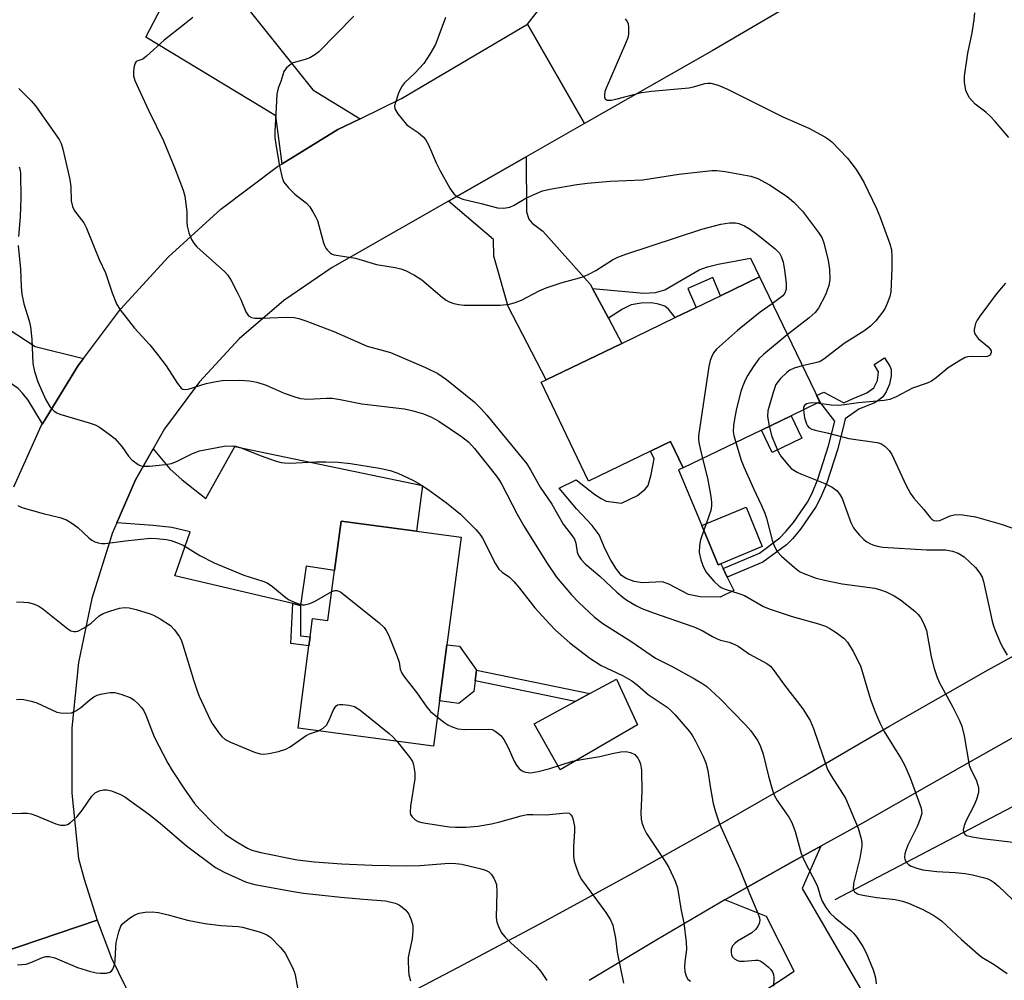
# Model space of a CAD drawing. Units: inches. Extents: x 1315761 to 1321761, y 509448 to 513448.
# Drawn here: x 1316223 to 1316456, y 511420 to 511647 of the extents above; entities that cross this region are included whole.
import ezdxf

# ---------------------------------------------------------------- set-up
doc = ezdxf.new("R2010")
doc.units = ezdxf.units.IN
doc.header["$MEASUREMENT"] = 0
for name, color, linetype in [('BLDG-Footprint', 5, 'Continuous'), ('CULTRL-Pad', 6, 'Continuous'), ('HYDRO-Canal', 164, 'Continuous'), ('TRANS-Driveway', 251, 'Continuous'), ('TRANS-Non Street Sidewalk', 7, 'Continuous'), ('TRANS-Road', 130, 'Continuous'), ('Undefined', 1, 'Continuous')]:
    doc.layers.add(name, color=color, linetype=linetype)

msp = doc.modelspace()

# ---------------------------------------------------------------- linework, layer by layer
at = {"layer": 'BLDG-Footprint'}
for points, elevation in [([(1316398.49, 511550.15), (1316379.96, 511541.21), (1316376.96, 511547.44), (1316372.26, 511545.18), (1316357.61, 511538.1), (1316346.34, 511561.47), (1316347.53, 511562.04), (1316365.47, 511570.69), (1316378.09, 511576.78), (1316383.03, 511579.17), (1316388.86, 511581.98), (1316398.03, 511586.4), (1316412.3, 511556.81), (1316405.56, 511553.56)], 370.01), ([(1316388.9, 511518.52), (1316388.26, 511518.26), (1316384.41, 511527.54), (1316394.86, 511531.89), (1316398.72, 511522.61)], 368.57), ([(1316327.45, 511524.8), (1316324.08, 511499.36), (1316322.32, 511486.06), (1316320.9, 511475.34), (1316288.83, 511479.59), (1316291.4, 511499.08), (1316291.68, 511501.2), (1316292.26, 511505.58), (1316295.92, 511505.1), (1316297.49, 511516.93), (1316299.02, 511528.56), (1316316.83, 511526.2)], 378.27)]:
    msp.add_lwpolyline(points, close=True, dxfattribs=dict(at, elevation=elevation))
at = {"layer": 'CULTRL-Pad'}
for points in [[(1316408.11, 511548.27), (1316401.04, 511544.86), (1316398.49, 511550.15), (1316405.55, 511553.56)], [(1316378.9, 511540.77), (1316384.4, 511527.54), (1316388.26, 511518.26), (1316388.9, 511518.52), (1316389.43, 511517.41), (1316390.43, 511515.35), (1316391.96, 511512.17), (1316388.73, 511510.61), (1316383.99, 511510.71), (1316381.28, 511511.2), (1316376.56, 511513.7), (1316375.11, 511514.21), (1316370.31, 511514), (1316368.36, 511514.34), (1316366.48, 511514.99), (1316365.43, 511515.76), (1316364.18, 511517.25), (1316362.86, 511519.4), (1316361.56, 511522), (1316360.1, 511525.33), (1316358.41, 511527.61), (1316354.74, 511531.48), (1316350.62, 511536.43), (1316354.66, 511538.38), (1316359.08, 511534.91), (1316360.55, 511533.96), (1316361.78, 511533.37), (1316365.37, 511532.85), (1316369.21, 511534.7), (1316370.98, 511536.18), (1316371.68, 511537.04), (1316372.39, 511539.65), (1316373.15, 511543.34), (1316372.26, 511545.18), (1316376.96, 511547.44), (1316379.96, 511541.21)], [(1316330.43, 511488.29), (1316326.9, 511485.45), (1316322.32, 511486.06), (1316324.08, 511499.36), (1316327.06, 511498.97), (1316331.09, 511493.33), (1316330.76, 511490.81)], [(1316369.21, 511480.39), (1316350.84, 511469.74), (1316344.72, 511480.64), (1316354.45, 511485.9), (1316357.92, 511487.77), (1316364.19, 511491.16)]]:
    msp.add_lwpolyline(points, close=True, dxfattribs=at)
at = {"layer": 'HYDRO-Canal'}
msp.add_line((1316415.96, 511439.07), (1316475.14, 511470.01), dxfattribs=at)
at = {"layer": 'TRANS-Driveway'}
for points in [[(1316269.98, 511656.42), (1316272.12, 511654.51), (1316276.26, 511650.84), (1316292.31, 511630.71), (1316303.51, 511623.87), (1316298.23, 511621.29), (1316285.06, 511613.22), (1316283.57, 511624.58), (1316252.78, 511643.17), (1316256.54, 511650.29), (1316264.84, 511660.99)], [(1316358.55, 511583.68), (1316362.31, 511576.62), (1316365.47, 511570.69), (1316347.53, 511562.04), (1316338.53, 511579.38), (1316335.14, 511591.31), (1316335.13, 511595.24), (1316324.45, 511604.34), (1316342.84, 511614.83), (1316342.87, 511601.85), (1316343.45, 511600.11), (1316344.26, 511599.13), (1316346.81, 511597.22), (1316357.99, 511584.72)], [(1316201.32, 511586.5), (1316204.4, 511584.48), (1316226.62, 511569.98), (1316238.02, 511567.07), (1316236.77, 511565.41), (1316228.34, 511551.67), (1316224.93, 511557.24), (1316223.65, 511558.9), (1316222.58, 511559.99), (1316220.52, 511561.39), (1316218.3, 511562.55), (1316216.47, 511563.01), (1316214.15, 511562.95), (1316211.83, 511562.52), (1316204.47, 511560.73), (1316180.62, 511573.81), (1316183.28, 511578.4), (1316185.7, 511582.56), (1316192.98, 511591.94)], [(1316289.38, 511508.67), (1316287.61, 511509.09), (1316259.65, 511515.67), (1316263.26, 511526.09), (1316258.99, 511527.09), (1316254.53, 511527.61), (1316245.96, 511528.19), (1316250.35, 511538.4), (1316254.55, 511545.72), (1316258.45, 511541.02), (1316261.43, 511538.4), (1316267, 511534), (1316273.87, 511546.31), (1316318.27, 511537.06), (1316316.83, 511526.2), (1316299.02, 511528.56), (1316297.49, 511516.93), (1316290.79, 511517.92)], [(1316430.56, 511403.16), (1316432.44, 511399.94), (1316435.43, 511394.82), (1316418.57, 511385.1), (1316412.91, 511381.52), (1316394.22, 511414.1), (1316406.28, 511422.1), (1316399.75, 511434.98), (1316389.85, 511438.93), (1316406.1, 511448.14), (1316412.57, 511451.69), (1316408.13, 511441.61)]]:
    msp.add_lwpolyline(points, close=True, dxfattribs=at)
at = {"layer": 'TRANS-Non Street Sidewalk'}
for points in [[(1316362.31, 511576.62), (1316358.55, 511583.68), (1316370.64, 511582.58), (1316373.45, 511582.76), (1316375.65, 511583.38), (1316383.79, 511588.08), (1316385.72, 511588.79), (1316388.28, 511589.47), (1316395.89, 511590.84), (1316398.03, 511586.4), (1316388.86, 511581.98), (1316386.99, 511586.28), (1316381.06, 511583.7), (1316383.03, 511579.17), (1316378.09, 511576.78), (1316376.5, 511578.8), (1316375.67, 511579.48), (1316374.16, 511579.98), (1316372.5, 511580.27), (1316370.02, 511580.21), (1316367.65, 511579.78), (1316365.62, 511578.8)], [(1316425.25, 511556.63), (1316421.6, 511555.1), (1316418.36, 511552.85), (1316418.07, 511551.78), (1316416.61, 511545.74), (1316413.88, 511537.45), (1316412.52, 511534.14), (1316411.41, 511531.97), (1316407.78, 511526.71), (1316405.93, 511524.5), (1316404.45, 511523.03), (1316398.88, 511518.91), (1316390.43, 511515.35), (1316389.43, 511517.41), (1316398.04, 511521.04), (1316402.84, 511524.68), (1316404.28, 511526.13), (1316406.08, 511528.3), (1316409.39, 511533.1), (1316410.49, 511535.25), (1316411.83, 511538.53), (1316414.42, 511546.41), (1316415.85, 511552.31), (1316412.3, 511556.81), (1316411.57, 511558.32), (1316413.3, 511559.15), (1316418.04, 511556.59), (1316420.23, 511557.65), (1316423.46, 511558.99), (1316425.14, 511560.18), (1316426.02, 511561.88), (1316426.24, 511563.91), (1316425.22, 511565.71), (1316427.65, 511567.27), (1316428.93, 511565.28), (1316429.21, 511564.52), (1316429.21, 511563.01), (1316428.84, 511561.03), (1316428.06, 511559.24), (1316427.28, 511558.03), (1316426.41, 511557.3)], [(1316289.38, 511508.67), (1316289.44, 511501.49), (1316291.68, 511501.2), (1316291.4, 511499.08), (1316287.1, 511499.65), (1316287.61, 511509.09)], [(1316357.92, 511487.77), (1316354.45, 511485.9), (1316330.76, 511490.81), (1316331.09, 511493.33)]]:
    msp.add_lwpolyline(points, close=True, dxfattribs=at)
at = {"layer": 'TRANS-Road'}
msp.add_lwpolyline([(1316399.2, 511677.2), (1316412.35, 511654.96), (1316386.86, 511639.96), (1316356.67, 511622.73), (1316343.17, 511646.27), (1316347.08, 511651.31), (1316349.65, 511657.16), (1316350.71, 511663.46), (1316350.21, 511669.83), (1316348.16, 511675.89), (1316346.73, 511678.46), (1316368.38, 511691.32), (1316372.77, 511685.87), (1316378.27, 511681.54), (1316384.6, 511678.55), (1316391.44, 511677.04), (1316398.44, 511677.1)], close=True, dxfattribs=at)
for points in [[(1316221.54, 511536.74), (1316228, 511551.13), (1316228.34, 511551.67), (1316236.77, 511565.41), (1316238.02, 511567.07), (1316246.84, 511578.81), (1316258.13, 511591.2), (1316270.53, 511602.47), (1316283.94, 511612.53), (1316285.06, 511613.22), (1316298.23, 511621.29), (1316303.51, 511623.87), (1316313.29, 511628.65), (1316343.17, 511646.27), (1316356.67, 511622.73), (1316342.84, 511614.83), (1316324.45, 511604.34), (1316300.94, 511590.92), (1316296.92, 511588.61), (1316285.43, 511580.83), (1316274.9, 511571.79), (1316265.47, 511561.62), (1316257.25, 511550.44), (1316254.55, 511545.72), (1316250.35, 511538.4), (1316245.96, 511528.19), (1316244.87, 511525.66), (1316244.66, 511525.09), (1316240, 511510.3), (1316236.86, 511495.11), (1316235.29, 511479.68), (1316235.29, 511464.18), (1316236.87, 511448.75), (1316238.21, 511443.84), (1316241.28, 511434.11), (1316218.19, 511426.36)], [(1316305.88, 511412.08), (1316326.63, 511422.9), (1316347.26, 511433.93), (1316367.79, 511445.15), (1316388.21, 511456.58), (1316408.51, 511468.2), (1316428.7, 511480.02), (1316452.15, 511493.39), (1316482.87, 511510.29)], [(1316466.22, 511482), (1316451.03, 511473.36), (1316446.14, 511470.59), (1316422.47, 511457.12), (1316412.57, 511451.69), (1316406.1, 511448.14), (1316389.85, 511438.93), (1316373.73, 511429.49), (1316357.74, 511419.83)], [(1316218.19, 511426.36), (1316241.28, 511434.11), (1316244.67, 511425.18), (1316249.72, 511414.83)]]:
    msp.add_lwpolyline(points, dxfattribs=at)
at = {"layer": 'Undefined'}
msp.add_line((1316385.41, 511527.96, 370), (1316384.86, 511526.43, 370), dxfattribs=at)
for points, elevation in [([(1316302.04, 511648.14), (1316293.72, 511639.73), (1316292.82, 511638.99), (1316291.6, 511638.3), (1316290.55, 511637.88), (1316287.68, 511637.07), (1316286.94, 511636.66), (1316286.09, 511635.92), (1316285.46, 511635.02), (1316284.73, 511632.65), (1316284.1, 511631.09), (1316283.85, 511629.67), (1316283.62, 511626.42), (1316283.35, 511620.91), (1316283.35, 511619.46), (1316283.48, 511618.33), (1316284.39, 511613), (1316285.06, 511609.9), (1316285.5, 511608.87), (1316286.6, 511607.49), (1316288.08, 511606.02), (1316290.85, 511603.85), (1316291.59, 511602.99), (1316292.37, 511601.82), (1316293.08, 511600.59), (1316293.4, 511599.78), (1316294.85, 511594.46), (1316295.14, 511593.69), (1316295.42, 511593.2), (1316295.78, 511592.74), (1316296.41, 511592.14), (1316296.88, 511591.83), (1316297.38, 511591.64), (1316302.45, 511590.82), (1316307.42, 511589.39), (1316311.79, 511588.64), (1316313.19, 511588.32), (1316314.29, 511587.94), (1316316.39, 511586.81), (1316318.16, 511585.7), (1316322.98, 511581.63), (1316323.87, 511580.95), (1316324.64, 511580.55), (1316325.74, 511580.14), (1316326.89, 511579.85), (1316328.06, 511579.75), (1316336.66, 511579.73), (1316338.88, 511579.99), (1316340.21, 511580.33), (1316341.74, 511580.95), (1316345.93, 511583.11), (1316347.53, 511583.81), (1316351.35, 511585.13), (1316355.47, 511586.19), (1316356.48, 511586.51), (1316357.78, 511587.12), (1316359.28, 511587.95), (1316363.27, 511590.48), (1316364.54, 511591.09), (1316366.38, 511591.82), (1316384.41, 511597.73), (1316388.89, 511598.94), (1316390.95, 511599.26), (1316392.38, 511599.25), (1316393.18, 511599.05), (1316394.48, 511598.48), (1316395.72, 511597.78), (1316397.35, 511596.65), (1316401.78, 511593.09), (1316402.75, 511592.01), (1316403.22, 511591.22), (1316403.62, 511589.93), (1316403.99, 511588.03), (1316404.39, 511584.91), (1316404.36, 511583.53), (1316404.04, 511582.59), (1316403.56, 511581.97), (1316402.66, 511581.2), (1316401.09, 511580.06)], 370), ([(1316457.09, 511619.43), (1316453.8, 511623.22), (1316452.63, 511624.44), (1316451.59, 511625.39), (1316449.14, 511627.31), (1316447.79, 511628.82), (1316447.18, 511629.8), (1316446.92, 511630.58), (1316446.58, 511632.51), (1316446.55, 511633.92), (1316447.35, 511639.38), (1316448.39, 511644.19), (1316448.85, 511647.24), (1316449.03, 511648.93)], 366), ([(1316263.93, 511647.85), (1316261.99, 511646.23), (1316257.15, 511642.44), (1316253, 511638.64), (1316252.06, 511638), (1316250.89, 511637.6), (1316250.54, 511637.4), (1316250.29, 511637.04), (1316250.07, 511636.3), (1316249.92, 511635.18), (1316249.9, 511634.04), (1316250.2, 511632.95), (1316251.54, 511629.98), (1316253.42, 511625.92), (1316256.98, 511618.62), (1316259.58, 511612.32), (1316261.62, 511606.92), (1316262.04, 511605.55), (1316262.23, 511604.39), (1316262.47, 511601.74), (1316262.48, 511599.45), (1316262.58, 511598.42), (1316262.99, 511596.89), (1316263.62, 511595.31), (1316264.13, 511594.37), (1316264.85, 511593.52), (1316270.12, 511588.91), (1316271.42, 511587.69), (1316272.22, 511586.83), (1316272.99, 511585.58), (1316274.37, 511582.96), (1316275.28, 511581.09), (1316276.51, 511578.14), (1316277.11, 511577.23), (1316277.82, 511576.81), (1316278.62, 511576.67), (1316280.07, 511576.66), (1316286.17, 511576.9), (1316287.89, 511576.8), (1316289.02, 511576.6), (1316290.69, 511576.03), (1316297.29, 511573.48), (1316305.21, 511570.04), (1316309.33, 511568.95), (1316310.7, 511568.5), (1316319.02, 511564.97), (1316321.89, 511563.55), (1316324, 511562.12), (1316330.5, 511556.86), (1316332.21, 511555.2), (1316333.55, 511553.7), (1316342.95, 511542.14), (1316343.84, 511540.72), (1316346.13, 511536.66), (1316348.91, 511532.59), (1316351.56, 511527.91), (1316353.68, 511525.15), (1316354.25, 511524.3), (1316354.6, 511523.38), (1316354.87, 511521.27), (1316355.22, 511520.5), (1316355.87, 511519.54), (1316356.81, 511518.52), (1316360.27, 511515.54), (1316364.3, 511511.8), (1316365.78, 511510.54), (1316366.67, 511509.87), (1316368.93, 511508.55), (1316370.24, 511507.9), (1316372.72, 511506.96), (1316382.48, 511503.55), (1316384.46, 511502.68), (1316386.95, 511501.26), (1316388.02, 511500.74), (1316388.85, 511500.46), (1316390.86, 511499.97), (1316392.21, 511499.41), (1316392.97, 511498.98), (1316395.72, 511497.09), (1316399.83, 511494.88), (1316400.62, 511494.28), (1316401.31, 511493.5), (1316403.94, 511489.74), (1316408.35, 511484.16), (1316410.03, 511481.42), (1316410.87, 511479.53), (1316414.17, 511469.83), (1316414.99, 511468.31), (1316418.4, 511463.03), (1316421.42, 511455.89), (1316422.14, 511453.39), (1316422.26, 511452.54), (1316422.24, 511451.69), (1316421.82, 511448.84), (1316420.28, 511442.86), (1316420.25, 511441.47), (1316420.53, 511440.85), (1316421.28, 511440.39), (1316422.51, 511440.07), (1316425.84, 511439.5), (1316430.2, 511439), (1316431.92, 511438.67), (1316433.29, 511438.17), (1316436.54, 511436.77), (1316439.11, 511435.39), (1316440.26, 511434.64), (1316441.13, 511433.95), (1316445.84, 511429.54), (1316449.78, 511426.06), (1316450.71, 511425.4), (1316453.63, 511423.68), (1316456.71, 511421.55)], 372), ([(1316323.74, 511647.86), (1316321.34, 511641.46), (1316320.06, 511639.14), (1316318.6, 511636.95), (1316316.51, 511634.69), (1316314.04, 511632.37), (1316313.28, 511631.42), (1316312.59, 511629.88), (1316311.86, 511627.72), (1316311.69, 511626.93), (1316311.77, 511626.17), (1316312.46, 511624.99), (1316314.49, 511622.53), (1316315.14, 511621.99), (1316316.34, 511621.26), (1316317.3, 511620.57), (1316318.41, 511619.61), (1316318.99, 511618.97), (1316319.69, 511617.71), (1316321.55, 511613.4), (1316322.44, 511611.55), (1316324.79, 511607.44), (1316325.26, 511606.69), (1316325.8, 511606.02), (1316326.61, 511605.4), (1316327.81, 511604.84), (1316332.2, 511603.83), (1316336.08, 511602.79), (1316337.52, 511602.69), (1316338.95, 511602.92), (1316339.99, 511603.4), (1316342.78, 511605.03), (1316344.86, 511606.03), (1316346.71, 511606.8), (1316348.41, 511607.21), (1316354.78, 511608.26), (1316357.37, 511608.59), (1316362.73, 511609.09), (1316370.48, 511609.44), (1316378.93, 511610.73), (1316386.78, 511611.58), (1316387.95, 511611.61), (1316389.95, 511611.4), (1316396.03, 511610.25), (1316397.63, 511609.69), (1316400.44, 511608.24), (1316404.62, 511605.43), (1316406.2, 511604.11), (1316408.2, 511601.98), (1316412.02, 511596.94), (1316412.79, 511595.75), (1316413.28, 511594.51), (1316414.27, 511590.27), (1316414.63, 511588.28), (1316414.73, 511585.74), (1316414.5, 511584.35), (1316413.71, 511582.16), (1316412.02, 511579.03), (1316411.2, 511577.98), (1316409.79, 511576.7), (1316404.64, 511572.7)], 368), ([(1316366.28, 511647.55), (1316366.75, 511646.86), (1316366.95, 511646.36), (1316367.07, 511645.55), (1316367.08, 511644.71), (1316367.03, 511643.86), (1316366.86, 511643.03), (1316366.34, 511641.65), (1316361.75, 511631.11), (1316361.48, 511630.28), (1316361.34, 511629.48), (1316361.36, 511628.99), (1316361.51, 511628.58), (1316361.96, 511628.28), (1316362.94, 511628.27), (1316364.03, 511628.48), (1316370.16, 511630.07), (1316372.53, 511630.36), (1316381.3, 511631.18), (1316382.43, 511631.4), (1316385.12, 511632.19), (1316385.84, 511632.3), (1316386.56, 511632.28), (1316388.25, 511631.78), (1316390.47, 511630.9), (1316403.55, 511624.3), (1316409.7, 511621.65), (1316413.51, 511619.57), (1316414.48, 511618.97), (1316415.17, 511618.42), (1316418.9, 511614.56), (1316420.92, 511611.83), (1316422, 511610.18), (1316422.84, 511608.71), (1316425.72, 511602.6), (1316426.54, 511600.7), (1316428.92, 511594.26), (1316429.27, 511592.86), (1316429.38, 511591.09), (1316429.36, 511588.43), (1316429.13, 511582.89), (1316428.9, 511581.75), (1316428.3, 511580.09), (1316427.79, 511579.03), (1316427.16, 511578.07), (1316425.56, 511576), (1316424.36, 511574.77), (1316422.72, 511573.6), (1316418.11, 511570.63), (1316413.3, 511566.94), (1316412.39, 511566.41), (1316411.65, 511566.13), (1316408.19, 511565.34)], 366), ([(1316222.76, 511631.06), (1316225.68, 511628.12), (1316226.72, 511626.91), (1316232.26, 511618.96), (1316232.74, 511617.99), (1316233.16, 511616.63), (1316234.84, 511609.49), (1316235.07, 511607.77), (1316235.13, 511604.4), (1316235.42, 511603.09), (1316235.93, 511602.09), (1316238.09, 511599.26), (1316238.79, 511597.99), (1316241.78, 511590.58), (1316243.26, 511587.36), (1316244.81, 511582.62), (1316245.86, 511580.05), (1316246.76, 511578.61), (1316250.14, 511574.27), (1316253.78, 511570.35), (1316255.59, 511568.09), (1316257.63, 511565.38), (1316260.31, 511561.21), (1316261.2, 511560.1), (1316261.6, 511559.86), (1316261.99, 511559.76), (1316262.8, 511559.83), (1316267.09, 511561.17), (1316269.42, 511561.68), (1316270.89, 511561.91), (1316275.02, 511561.94), (1316277.37, 511561.83), (1316279.06, 511561.47), (1316281.28, 511560.82), (1316285.55, 511558.91), (1316288.04, 511558.03), (1316289.44, 511557.63), (1316291.12, 511557.5), (1316295.58, 511557.74), (1316296.93, 511557.68), (1316298.83, 511557.42), (1316303.93, 511556.41), (1316314.02, 511555.16), (1316315.74, 511554.79), (1316318.56, 511554), (1316320.41, 511553.22), (1316322.19, 511552.29), (1316327.5, 511548.67), (1316329.24, 511547.28), (1316330.58, 511545.78), (1316335.82, 511539.23), (1316336.55, 511538.21), (1316337.09, 511537.28), (1316340.66, 511530.29), (1316342.32, 511527.32), (1316347.68, 511518.71), (1316350.02, 511515.37), (1316353.59, 511511.16), (1316355.26, 511509.36), (1316359, 511505.87), (1316361.01, 511504.35), (1316367.85, 511500.02), (1316373.46, 511496.19), (1316377.52, 511494.1), (1316382.64, 511491.26), (1316384.41, 511490.24), (1316385.55, 511489.46), (1316388.7, 511486.6), (1316394.83, 511480.31), (1316395.98, 511478.98), (1316397.66, 511476.56), (1316398.27, 511475.29), (1316398.94, 511473.47), (1316400.19, 511468.22), (1316401.08, 511465.14), (1316401.55, 511463.77), (1316402.26, 511462.48), (1316404.98, 511458.55), (1316405.72, 511457.28), (1316406.47, 511455.15), (1316407.89, 511449.96), (1316408.73, 511448.14), (1316411.53, 511442.69), (1316411.85, 511441.87), (1316412.48, 511439.63), (1316412.87, 511438.63), (1316413.74, 511437.12), (1316414.74, 511435.85), (1316415.99, 511434.7), (1316419.71, 511431.66), (1316420.31, 511431.08), (1316421.03, 511430.16), (1316422.48, 511427.93), (1316423.31, 511426.39), (1316424.94, 511422.42), (1316425.31, 511421.34), (1316425.5, 511420.49), (1316425.68, 511419.06)], 374), ([(1316222.79, 511612.5), (1316223.02, 511611.69), (1316223.12, 511610.81), (1316223.23, 511605.11), (1316223.04, 511600.61), (1316222.67, 511596)], 376), ([(1316222.62, 511593.83), (1316223.15, 511588.23), (1316223.31, 511584.06), (1316223.48, 511582.32), (1316223.91, 511580.03), (1316225.16, 511576.03), (1316225.47, 511574.59), (1316225.81, 511571.7), (1316226.08, 511565.92), (1316226.46, 511563.99), (1316227.22, 511561.58), (1316229.15, 511557.34), (1316230.17, 511555.6), (1316231.07, 511554.66), (1316231.7, 511554.22), (1316232.47, 511553.89), (1316239.42, 511551.88), (1316240.79, 511551.38), (1316241.8, 511550.84), (1316244.16, 511549.21), (1316245.48, 511548.13), (1316247.14, 511546.24), (1316248.74, 511543.96), (1316249.47, 511543.13), (1316251, 511541.98), (1316251.47, 511541.74), (1316251.98, 511541.6), (1316253.69, 511541.63), (1316257.47, 511542.05), (1316258.9, 511542.28), (1316260.25, 511542.78), (1316263.87, 511544.62), (1316265.51, 511545.23), (1316271.36, 511546.36), (1316273.24, 511546.44), (1316274.03, 511546.35), (1316275.16, 511546.03), (1316280.1, 511544.06), (1316283.43, 511542.9), (1316284.84, 511542.5), (1316285.63, 511542.38), (1316286.79, 511542.35), (1316293.06, 511542.62), (1316295.41, 511542.64), (1316298.32, 511542.54), (1316301.24, 511542.24), (1316308.09, 511541.14), (1316310.63, 511540.61), (1316312.49, 511539.96), (1316316, 511538.28), (1316317.28, 511537.57), (1316319.63, 511536.06), (1316323.98, 511532.96), (1316327.26, 511530.28), (1316330.93, 511526.62), (1316331.86, 511525.53), (1316332.49, 511524.55), (1316335.59, 511518.5), (1316336.33, 511517.27), (1316337.11, 511516.53), (1316338.86, 511515.36), (1316339.92, 511514.35), (1316341.27, 511512.77), (1316344.85, 511508.08), (1316348.39, 511504.22), (1316349.8, 511502.81), (1316353.19, 511499.76), (1316357.86, 511496.19), (1316360.56, 511494.45), (1316365.59, 511492.08), (1316367.83, 511490.82), (1316369.21, 511489.81), (1316371.72, 511487.58), (1316376.19, 511484.59), (1316377.02, 511483.88), (1316378.02, 511482.84), (1316381.5, 511478.79), (1316382.22, 511477.77), (1316382.9, 511476.55), (1316384.71, 511472.91), (1316385.36, 511471.36), (1316385.84, 511469.54), (1316386.37, 511465.81), (1316387.1, 511461.75), (1316387.65, 511459.75), (1316388.56, 511456.91), (1316393.33, 511446.4), (1316395.68, 511440.47), (1316397.7, 511435.81), (1316398.08, 511434.71), (1316398.14, 511434.16), (1316397.98, 511433.37), (1316397.63, 511432.61), (1316397.14, 511431.92), (1316396.23, 511431.18), (1316392.86, 511429.14), (1316392.19, 511428.62), (1316391.7, 511428.06), (1316391.47, 511427.65), (1316391.34, 511427.19), (1316391.31, 511426.46), (1316391.4, 511425.99), (1316391.61, 511425.56), (1316392.16, 511425), (1316392.85, 511424.59), (1316393.33, 511424.44), (1316394.44, 511424.4), (1316397.11, 511424.67), (1316397.67, 511424.64), (1316398.2, 511424.48), (1316398.93, 511424.04), (1316400.08, 511423.09), (1316400.71, 511422.47), (1316401.18, 511421.78), (1316401.34, 511421.29), (1316401.42, 511420.48), (1316401.33, 511418.54)], 376), ([(1316456.31, 511584.95), (1316455.71, 511584.34), (1316454.09, 511582.3), (1316450.21, 511577.12), (1316449.54, 511576.16), (1316449.17, 511575.38), (1316448.87, 511574), (1316448.88, 511573.46), (1316449.03, 511572.96), (1316449.3, 511572.5), (1316449.84, 511571.86), (1316452.08, 511569.93), (1316452.64, 511569.33), (1316452.86, 511568.9), (1316452.88, 511568.49), (1316452.74, 511568.1), (1316452.48, 511567.79), (1316452.06, 511567.61), (1316451.54, 511567.53), (1316448.12, 511567.59), (1316447.31, 511567.49), (1316446.77, 511567.31), (1316445.23, 511566.48), (1316442.73, 511564.91), (1316439.88, 511562.49), (1316438.76, 511561.71), (1316437.77, 511561.27), (1316434.3, 511560.05), (1316430.37, 511558), (1316428.9, 511557.43), (1316427.53, 511557.18), (1316421.45, 511556.6), (1316418.18, 511556.12), (1316416.75, 511555.98), (1316415.01, 511556.02), (1316411.65, 511556.5)], 364), ([(1316401.09, 511580.06), (1316398.25, 511578.1), (1316392.81, 511573.77), (1316387.87, 511569.33), (1316387.17, 511568.43), (1316386.66, 511567.44), (1316386.38, 511566.64), (1316386.1, 511565.19), (1316383.64, 511548.81), (1316383.61, 511547.94), (1316383.74, 511546.83), (1316384.59, 511543.44)], 370), ([(1316404.64, 511572.7), (1316399.01, 511568.05), (1316397.93, 511567.03), (1316396.56, 511565.13), (1316395.29, 511563.15), (1316394.75, 511562.14), (1316394.08, 511560.62), (1316393.61, 511559.28), (1316392.58, 511555.24), (1316392.19, 511553.23), (1316391.92, 511551.23), (1316391.85, 511549.81), (1316391.96, 511548.91), (1316392.42, 511547.22)], 368), ([(1316408.19, 511565.34), (1316406.24, 511564.81), (1316405.23, 511564.33), (1316404.53, 511563.79), (1316403.03, 511562.35), (1316402.44, 511561.7), (1316401.96, 511560.97), (1316401.26, 511559.02), (1316400.03, 511554.7), (1316399.96, 511553.34), (1316400.35, 511551.05)], 366), ([(1316411.65, 511556.5), (1316410.28, 511556.6), (1316409.21, 511556.41), (1316408.67, 511555.99), (1316408.49, 511555.59), (1316408.44, 511554.95)], 364), ([(1316408.44, 511554.95), (1316408.74, 511553.06), (1316409.16, 511551.65), (1316409.43, 511551.18), (1316409.77, 511550.8), (1316410.42, 511550.36), (1316411.23, 511550.11), (1316414.37, 511549.44), (1316419.2, 511548.16), (1316425.94, 511547.24), (1316426.76, 511546.98), (1316427.72, 511546.35), (1316428.76, 511545.32), (1316429.38, 511544.35), (1316432.69, 511537.19), (1316433.79, 511535.14), (1316434.62, 511534.03), (1316436.99, 511531.34), (1316438.47, 511529.49), (1316438.86, 511529.09), (1316439.29, 511528.79), (1316440, 511528.64), (1316440.7, 511528.75), (1316443.2, 511529.89), (1316444.47, 511530.17), (1316446.16, 511530.12), (1316449.18, 511529.6), (1316455.24, 511527.92), (1316457.78, 511527.04)], 364), ([(1316400.35, 511551.05), (1316400.97, 511548.62), (1316402.39, 511545.22), (1316403.1, 511543.99), (1316404.57, 511542.15), (1316405.58, 511541.1), (1316406.97, 511540.18), (1316408.02, 511539.7), (1316413.48, 511537.54), (1316415.29, 511536.62), (1316416.42, 511535.74), (1316417.09, 511534.89), (1316417.61, 511533.93), (1316419.68, 511528.32), (1316420.28, 511527.04), (1316420.78, 511526.35), (1316421.75, 511525.27), (1316422.78, 511524.26), (1316423.44, 511523.74), (1316424.36, 511523.22), (1316425.13, 511522.91), (1316426.27, 511522.62), (1316427.28, 511522.46), (1316437.59, 511521.83), (1316442.08, 511521.78), (1316443.7, 511521.49), (1316445.06, 511521), (1316446.46, 511520.12), (1316449.16, 511517.6), (1316450.21, 511516.31), (1316450.72, 511515.36), (1316451.07, 511514.3), (1316453.11, 511504.94), (1316453.41, 511503.8), (1316453.82, 511502.69), (1316455.12, 511499.71), (1316455.78, 511498.39), (1316456.71, 511496.9)], 366), ([(1316392.42, 511547.22), (1316393.75, 511543.03), (1316394.34, 511541.49), (1316396.6, 511536.32), (1316398.53, 511532.33), (1316399.31, 511530.51), (1316399.72, 511529.28), (1316401.05, 511524.1), (1316401.5, 511522.75), (1316402.24, 511521.4), (1316403.24, 511520.34), (1316406.33, 511517.59), (1316407.49, 511516.72), (1316408.52, 511516.23), (1316411.5, 511515.14), (1316413.43, 511514.6), (1316417.63, 511513.8), (1316425.37, 511512.71), (1316426.67, 511512.38), (1316428.03, 511511.84), (1316429.9, 511510.95), (1316431.45, 511509.97), (1316434.8, 511507.28), (1316435.63, 511506.5), (1316436.14, 511505.83), (1316436.96, 511504.32), (1316437.58, 511502.72), (1316438.68, 511496.46), (1316439.4, 511493.7), (1316439.99, 511491.8), (1316440.59, 511490.49), (1316443.8, 511484.6), (1316445.38, 511481.44), (1316445.94, 511480.1), (1316446.48, 511477.81), (1316447.7, 511470.87), (1316448, 511470.06), (1316449.39, 511467.16), (1316449.91, 511465.52), (1316449.89, 511464.39), (1316449.43, 511462.69), (1316448.76, 511461.18), (1316447.07, 511457.93), (1316446.53, 511456.59), (1316446.3, 511455.51), (1316446.41, 511454.83), (1316446.67, 511454.48), (1316447.06, 511454.22), (1316448.41, 511453.84), (1316450.76, 511453.47), (1316458.76, 511452.5)], 368), ([(1316384.59, 511543.44), (1316385.75, 511538.8), (1316386.54, 511534.44), (1316386.73, 511532.98), (1316386.71, 511532.2), (1316386.51, 511531.15), (1316385.41, 511527.96)], 370), ([(1316222.47, 511532.34), (1316223.46, 511531.84), (1316228.52, 511530.45), (1316232.44, 511529.49), (1316234.06, 511528.92), (1316235.31, 511528.15), (1316236.74, 511527.09), (1316239.35, 511524.63), (1316240.04, 511524.08), (1316240.77, 511523.68), (1316241.54, 511523.43), (1316242.35, 511523.29), (1316243.19, 511523.31), (1316248.02, 511523.98), (1316253.86, 511524.58), (1316255.33, 511524.51), (1316257.68, 511524.27), (1316258.79, 511524.02), (1316260.1, 511523.58), (1316261.62, 511522.91), (1316265.59, 511520.46), (1316268.98, 511518.75), (1316276.03, 511515.81), (1316280.46, 511514.39), (1316281.53, 511513.97), (1316282.79, 511513.15), (1316285.66, 511510.77), (1316286.59, 511510.09), (1316287.9, 511509.43), (1316289.26, 511508.92), (1316289.81, 511508.79), (1316290.35, 511508.76), (1316291.64, 511509.07), (1316292.69, 511509.59), (1316296.83, 511511.96)], 378), ([(1316384.86, 511526.43), (1316384.1, 511524.17), (1316383.82, 511522.81), (1316383.78, 511521.2), (1316384.13, 511519.46), (1316384.61, 511518.07), (1316385.39, 511516.59), (1316387.21, 511514.42), (1316388.43, 511513.26), (1316389.13, 511512.84), (1316389.89, 511512.5), (1316393.18, 511511.47), (1316394.49, 511510.97), (1316399, 511508.43), (1316400.33, 511507.85), (1316405.82, 511506.06), (1316411.99, 511504.33), (1316413.64, 511503.72), (1316414.69, 511503.2), (1316416.17, 511502.22), (1316418.06, 511500.81), (1316418.87, 511499.99), (1316420.2, 511497.73), (1316421.93, 511494.33), (1316424.36, 511486.42), (1316425.41, 511483.48), (1316426.52, 511480.86), (1316427.59, 511478.79), (1316431.57, 511472.35), (1316432.37, 511470.88), (1316433.69, 511467.8), (1316436.31, 511460.69), (1316436.43, 511460.13), (1316436.45, 511459.44), (1316436.11, 511458.14), (1316435.38, 511456.35), (1316433.17, 511451.86), (1316432.67, 511450.6), (1316432.48, 511449.82), (1316432.41, 511449.04), (1316432.47, 511448.55), (1316432.78, 511447.89), (1316433.3, 511447.34), (1316433.99, 511446.94), (1316435.3, 511446.45), (1316436.68, 511446.09), (1316440.06, 511445.63), (1316444.39, 511445.41), (1316446.72, 511445.19), (1316448.45, 511444.88), (1316451.01, 511444.27), (1316452.12, 511443.92), (1316452.89, 511443.54), (1316453.62, 511443.07), (1316454.62, 511442.2), (1316463.03, 511434.15)], 370), ([(1316296.83, 511511.96), (1316297.55, 511512.21), (1316297.98, 511512.22), (1316298.47, 511512.06), (1316298.94, 511511.79), (1316307.95, 511504.61), (1316309.24, 511503.44), (1316309.72, 511502.75), (1316310.22, 511501.71), (1316312.29, 511496.58), (1316312.73, 511495.22), (1316312.98, 511493.57), (1316313.37, 511492.63), (1316314.01, 511491.7), (1316316.93, 511487.95), (1316319.31, 511484.54), (1316320.21, 511483.53), (1316321.81, 511482.2)], 378), ([(1316222.18, 511509.48), (1316223.92, 511509.44), (1316225.07, 511509.31), (1316226.43, 511508.95), (1316227.45, 511508.51), (1316228.4, 511507.88), (1316234.32, 511503.12), (1316235.06, 511502.67), (1316235.77, 511502.46), (1316236.22, 511502.45), (1316236.71, 511502.55), (1316238.19, 511503.31), (1316239.86, 511504.44), (1316241.77, 511506.15), (1316242.67, 511506.72), (1316244.32, 511507.32), (1316246.58, 511507.97), (1316247.74, 511508.13), (1316248.89, 511508.08), (1316250.55, 511507.69), (1316253.82, 511506.7), (1316254.62, 511506.34), (1316256.16, 511505.48), (1316258.65, 511503.92), (1316259.62, 511502.89), (1316260.75, 511501.25), (1316261.14, 511500.48), (1316261.55, 511499.36), (1316264.16, 511490.82), (1316265.04, 511488.18), (1316265.46, 511487.14), (1316268.1, 511481.44), (1316268.53, 511480.68), (1316270.24, 511478.25), (1316270.8, 511477.64), (1316271.6, 511476.95), (1316272.84, 511476.27), (1316278.5, 511473.94), (1316279.87, 511473.51), (1316280.72, 511473.47), (1316281.88, 511473.63), (1316284.22, 511474.11), (1316285.92, 511474.61), (1316286.93, 511475.18), (1316290.79, 511477.88), (1316291.56, 511478.25), (1316293.64, 511478.95)], 380), ([(1316222.23, 511486.42), (1316223.1, 511486.45), (1316223.96, 511486.38), (1316225.64, 511486.02), (1316227.01, 511485.59), (1316231.77, 511483.4), (1316232.62, 511483.21), (1316234.09, 511483.11), (1316235.23, 511483.24), (1316236.25, 511483.69), (1316237.44, 511484.48), (1316239.58, 511486.28), (1316240.52, 511486.98), (1316241.28, 511487.37), (1316242.09, 511487.61), (1316244.35, 511488.01), (1316245.47, 511488), (1316247.14, 511487.57), (1316249.29, 511486.75), (1316250.02, 511486.26), (1316250.89, 511485.46), (1316251.71, 511484.59), (1316252.24, 511483.89), (1316252.83, 511482.68), (1316254.79, 511477.53), (1316258.03, 511471.28), (1316259.04, 511469.56), (1316261.95, 511465.13), (1316264.32, 511461.74), (1316265.57, 511460.32), (1316268.95, 511456.85), (1316271.61, 511454.5), (1316272.82, 511453.63), (1316274.58, 511452.51), (1316276.9, 511451.21), (1316277.93, 511450.75), (1316280.02, 511450.15), (1316288.64, 511448.46), (1316290.68, 511448.15), (1316292.73, 511447.94), (1316299.23, 511447.49), (1316306.39, 511447.14), (1316314.58, 511446.99), (1316317.64, 511447.07), (1316324.57, 511447.6), (1316326.19, 511447.59), (1316327.58, 511447.4), (1316331.83, 511446.38), (1316333.22, 511445.97), (1316333.96, 511445.6), (1316334.53, 511445.04), (1316335.14, 511444.12), (1316335.52, 511443.39), (1316335.77, 511442.59), (1316335.86, 511440.84), (1316335.72, 511434.74), (1316335.87, 511433.64), (1316336.25, 511432.63), (1316337.01, 511431.17), (1316337.82, 511430.13), (1316339.2, 511428.75), (1316345.06, 511423.52), (1316346.3, 511421.97), (1316347.73, 511419.85)], 382), ([(1316293.64, 511478.95), (1316294.8, 511479.58), (1316295.55, 511480.33), (1316296.08, 511481.32), (1316297.21, 511483.97), (1316297.78, 511484.84), (1316298.17, 511485.08), (1316298.66, 511485.17), (1316299.46, 511485.18), (1316300.87, 511485.04), (1316302.23, 511484.72), (1316303.47, 511483.95), (1316310.42, 511478.3), (1316311.27, 511477.52), (1316312.19, 511476.5)], 380), ([(1316321.81, 511482.2), (1316323.57, 511480.85), (1316324.29, 511480.38), (1316325.33, 511479.91), (1316326.69, 511479.47), (1316328.34, 511479.31), (1316333.98, 511479.38), (1316334.78, 511479.24), (1316335.52, 511478.88), (1316336.84, 511477.83), (1316337.53, 511476.95), (1316338.45, 511475.15), (1316339.96, 511471.78), (1316340.52, 511470.82), (1316341.08, 511470.16), (1316341.71, 511469.59), (1316342.17, 511469.3), (1316342.64, 511469.15), (1316343.92, 511469.04), (1316345.69, 511469.31), (1316348.46, 511470.03), (1316353.81, 511471.78), (1316355.94, 511472.19), (1316360.29, 511472.89), (1316363.22, 511473.62), (1316365.25, 511473.97), (1316366.4, 511474.05), (1316367.53, 511473.84), (1316368.54, 511473.33), (1316369.22, 511472.53), (1316369.62, 511471.82), (1316369.92, 511471.07), (1316370.11, 511469.63), (1316370.24, 511464.64), (1316369.94, 511459.52), (1316370.01, 511458.06), (1316370.19, 511457.24), (1316370.67, 511455.94), (1316371.31, 511454.66), (1316375.7, 511448.03), (1316376.59, 511446.58), (1316378.12, 511443.41), (1316378.68, 511441.78), (1316379.53, 511436.43), (1316380.14, 511433.49), (1316380.73, 511428.94), (1316380.76, 511427.22), (1316380.36, 511424.3), (1316380.27, 511423.13), (1316380.38, 511421.98), (1316380.66, 511420.89), (1316381.08, 511420.21), (1316381.7, 511419.7)], 378), ([(1316312.19, 511476.5), (1316315.3, 511472.68), (1316315.9, 511471.69), (1316316.16, 511470.91), (1316316.48, 511468.99), (1316316.5, 511467.58), (1316315.46, 511461.13), (1316315.34, 511459.71), (1316315.44, 511459.19), (1316315.81, 511458.58), (1316316.57, 511457.9), (1316317.28, 511457.52), (1316318.11, 511457.28), (1316319.54, 511457), (1316324.59, 511456.25), (1316326.12, 511456.12), (1316328.66, 511456.15), (1316331.36, 511456.41), (1316334.61, 511456.98), (1316336.57, 511457.44), (1316341.65, 511458.86), (1316343.05, 511459.14), (1316344.39, 511459.19), (1316347.57, 511459.08), (1316352.29, 511459.58), (1316352.98, 511459.45), (1316353.43, 511459.09), (1316353.68, 511458.67), (1316353.96, 511457.93), (1316354.29, 511456.32), (1316354.3, 511455.13), (1316354.06, 511451.56), (1316354.04, 511449.26), (1316354.19, 511448.13), (1316354.73, 511446.46), (1316355.39, 511444.82), (1316355.92, 511443.78), (1316361.72, 511435.98), (1316362.79, 511434.25), (1316363.33, 511432.94), (1316363.95, 511429.89), (1316364.36, 511426.53), (1316365.87, 511419.19)], 380), ([(1316214.05, 511459.13), (1316223.37, 511459.48), (1316224.82, 511459.45), (1316225.67, 511459.29), (1316226.77, 511458.92), (1316231.5, 511456.92), (1316232.64, 511456.66), (1316233.75, 511456.63), (1316234.25, 511456.77), (1316234.92, 511457.19), (1316236.55, 511458.69), (1316237.81, 511460.24), (1316240.02, 511463.46), (1316240.79, 511464.26), (1316241.75, 511464.74), (1316242.81, 511465.01), (1316243.61, 511465.02), (1316244.69, 511464.73), (1316246.82, 511463.86), (1316247.82, 511463.31), (1316253.53, 511459.23), (1316256.23, 511457.08), (1316262.44, 511451.73), (1316269.31, 511446.63), (1316271.33, 511445.47), (1316276.42, 511443.24), (1316277.45, 511442.89), (1316278.62, 511442.62), (1316286.79, 511441.09), (1316290.16, 511440.56), (1316298.96, 511439.56), (1316304.29, 511439.09), (1316309.56, 511438.75), (1316311.83, 511438.19), (1316312.63, 511437.85), (1316313.09, 511437.56), (1316314.35, 511436.48), (1316315.03, 511435.6), (1316315.62, 511434.26), (1316316, 511432.85), (1316316.02, 511431.72), (1316315.83, 511429.74), (1316315.1, 511426.49), (1316314.91, 511425.34), (1316314.86, 511424.46), (1316314.94, 511422.39), (1316315.08, 511421.21), (1316315.46, 511419.81)], 384), ([(1316222.45, 511423.56), (1316224.47, 511423.76), (1316225.58, 511424.11), (1316228.31, 511425.31), (1316229.13, 511425.52), (1316229.92, 511425.53), (1316231.26, 511425.19), (1316236.6, 511422.96), (1316239.72, 511421.98), (1316241.16, 511421.66), (1316242.04, 511421.58), (1316243.51, 511421.63), (1316244.3, 511421.82), (1316244.69, 511422.1), (1316244.98, 511422.51), (1316245.44, 511423.77), (1316245.56, 511424.65), (1316245.68, 511427.65), (1316245.81, 511428.83), (1316246.42, 511431.38), (1316246.92, 511432.7), (1316247.22, 511433.16), (1316247.83, 511433.75), (1316249.2, 511434.8), (1316250.17, 511435.42), (1316251.21, 511435.82), (1316252.62, 511436.02), (1316254.33, 511436.11), (1316255.77, 511435.95), (1316258.07, 511435.44), (1316262.63, 511434.12), (1316266.73, 511433.34), (1316270.6, 511432.91), (1316274.62, 511432.64), (1316275.65, 511432.47), (1316279.93, 511431.32), (1316281.47, 511430.66), (1316282.41, 511430.05), (1316284.69, 511427.71), (1316285.79, 511426.31), (1316287.43, 511423.11), (1316287.9, 511422.02), (1316288.16, 511421.18), (1316289.34, 511414.56)], 386)]:
    msp.add_lwpolyline(points, dxfattribs=dict(at, elevation=elevation))

doc.saveas('drawing.dxf')
